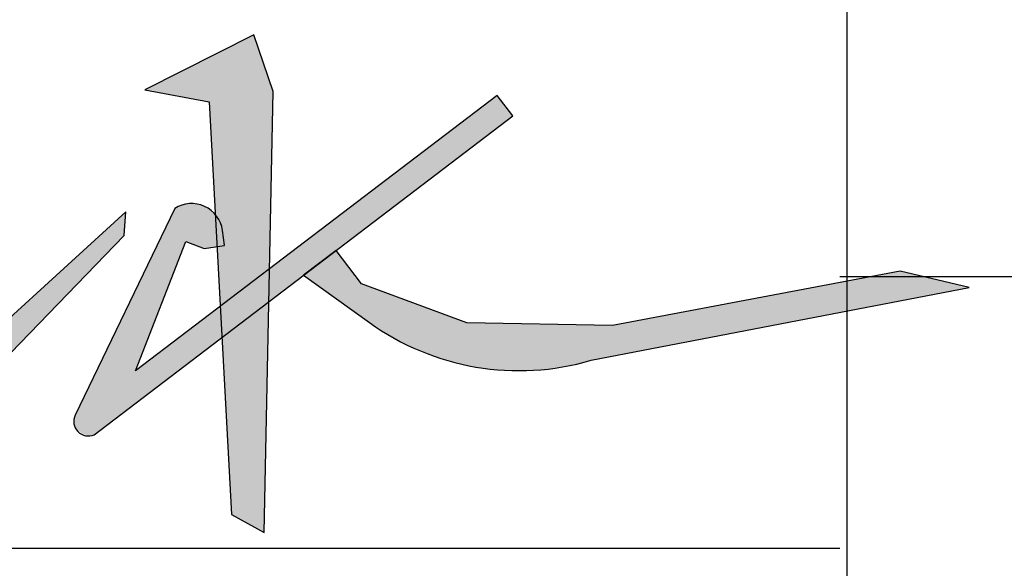
# Model space of a CAD drawing. Extents: x -671115 to 599985, y -338553 to -203117.
# Drawn here: x 86521 to 87478, y -310268 to -309735 of the extents above; entities that cross this region are included whole.
import ezdxf

# ---------------------------------------------------------------- set-up
doc = ezdxf.new("R2010")
doc.units = 0
doc.header["$LTSCALE"] = 1000
doc.header["$MEASUREMENT"] = 0
doc.layers.add('图框外框__细线', color=7, linetype='Continuous')

# ---------------------------------------------------------------- blocks, each defined once
blk = doc.blocks.new('dreer')
h = blk.add_hatch(color=256)
h.dxf.hatch_style = 1
h.paths.add_polyline_path([(8082.752089203859, 15514.04200489485), (8160.593257236789, 15499.56899766823), (8187.747182658059, 14998.44115462164), (8227.572883381654, 14976.7316437817), (8238.43442526969, 15512.23291116692), (8214.901108079357, 15580.97963114261)])
h = blk.add_hatch(color=256)
h.dxf.hatch_style = 1
h.paths.add_polyline_path([(8234.064269594015, 15296.77327135536), (8233.255899764827, 15256.91861052463), (8529.4906031485, 15482.50497027791), (8510.577367479385, 15507.34138664898)])
h = blk.add_hatch(color=256)
h.dxf.hatch_style = 1
h.paths.add_polyline_path([(8132.266681783891, 15330.16432326254), (8154.617002819302, 15321.51887860013), (8170.120925519983, 15323.73512532945), (8167.99125150765, 15363.0384278036, 0.3708486374635897), (8118.917306222167, 15370.1715948173), (7998.134777174249, 15119.3357590355, 0.6283422671215725), (8021.259300051199, 15095.48059984182), (8176.099851203958, 15213.39357856364), (8174.057913774303, 15251.07769545959), (8071.450164337654, 15172.94063584605)])
h = blk.add_hatch(color=256)
h.dxf.hatch_style = 1
h.paths.add_polyline_path([(7815.649509925893, 15169.92961206509, 0.2525393592233479), (7841.15719520353, 15242.69969627139, 0.1543618081619897), (7808.992676044174, 15306.98838664547, 0.7136531855148717), (7750.405030971636, 15279.47304180481, -0.5324234054882128), (7747.113480645316, 15254.55508920875), (7804.357364252792, 15266.90099835855), (7816.215934402368, 15239.73492672586), (7798.108509773534, 15200.25275760842), (7778.07977046948, 15156.58127540588, 0.6476748353821408), (7827.738673872431, 15099.90220689693), (8057.446434440149, 15337.4034009074), (8059.724426965055, 15366.08190913127), (7828.706431838946, 15155.59884428982, -1)])
h = blk.add_hatch(color=256)
h.dxf.hatch_style = 1
edge = h.paths.add_edge_path()
edge.add_line((8275.37495159985, 15288.99278505987), (8355.335458674555, 15231.67885146531))
edge.add_arc((8537.132993975438, 15485.31042403234), 312.056594937999, 234.3678779583809, 286.3138539521651)
edge.add_line((8624.789310419525, 15185.81803910118), (9083.684470754728, 15274.01188923197))
edge.add_line((9083.684470754728, 15274.01188923197), (9000.142099704302, 15294.00246179919))
edge.add_line((9000.142099704302, 15294.00246179919), (8650.675704804598, 15228.15107686782))
edge.add_line((8650.675704804598, 15228.15107686782), (8473.745962607267, 15231.26179400254))
edge.add_line((8473.745962607267, 15231.26179400254), (8345.797867376881, 15278.56560845665))
edge.add_line((8345.797867376881, 15278.56560845665), (8314.923313002631, 15319.1093473031))
edge.add_line((8314.923313002631, 15319.1093473031), (8275.37495159985, 15288.99278505987))
blk.add_lwpolyline([(8082.752089203859, 15514.04200489485), (8160.593257236789, 15499.56899766823), (8187.747182658059, 14998.44115462164), (8227.572883381654, 14976.7316437817), (8238.43442526969, 15512.23291116692), (8214.901108079357, 15580.97963114261), (8082.752089203859, 15514.04200489485)])
for points in [[(8179.533824755548, 15325.39017041053), (8176.951675686811, 15343.45379077999, 0.5445892871409573), (8118.917306222167, 15370.1715948173), (7998.134777174278, 15119.33575903556, 0.697878946485903), (8021.259300051199, 15095.48059984182), (8529.4906031485, 15482.50497027791), (8510.577367479385, 15507.34138664898), (8071.450164337654, 15172.94063584605), (8132.266681783891, 15330.16432326254), (8154.617002819302, 15321.51887860013), (8179.577180334816, 15325.08687315543)], [(7747.113480645316, 15254.55508920875), (7804.357364252792, 15266.90099835855), (7816.215934402368, 15239.73492672586), (7798.108509773534, 15200.25275760842), (7778.07977046948, 15156.58127540588, 0.6476748353821405), (7827.738673872431, 15099.90220689693), (8057.446434440149, 15337.4034009074), (8059.724426965055, 15366.08190913127), (7828.706431838946, 15155.59884428982, -0.9999999999999984), (7815.649509925893, 15169.92961206509, 0.2525393592233553), (7841.15719520353, 15242.6996962714, 0.1543618081619844), (7808.992676044174, 15306.98838664547, 0.7136531855148959), (7750.405030971636, 15279.47304180481, 0.124739988848708)]]:
    blk.add_lwpolyline(points, format="xyb")
blk.add_lwpolyline([(8275.37495159985, 15288.99278505987), (8355.335458674555, 15231.67885146531, 0.2306199163081639), (8624.789310419525, 15185.81803910118), (9083.684470754728, 15274.01188923197), (9000.142099704302, 15294.00246179919), (8650.675704804598, 15228.15107686782), (8473.745962607267, 15231.26179400254), (8345.797867376881, 15278.56560845665), (8314.923313002631, 15319.1093473031)], format="xyb", close=True)
blk = doc.blocks.new('暖通')
at = {"layer": '图框外框__细线'}
for p, q in [((1542492.710755548, 870388.8003547232), (1542492.710755548, 868244.8003547234)), ((1542486.039029552, 869086.2072341207), (1543944.372362886, 869086.2072341208)), ((1533319.372362884, 868822.2072341109), (1542486.039029552, 868822.2072341109))]:
    blk.add_line(p, q, dxfattribs=at)
at = {"xscale": 0.8, "yscale": 0.8, "zscale": 0.8}
blk.add_blockref('dreer', (1535344.527246654, 856856.1387774989), dxfattribs=at)

msp = doc.modelspace()

# ---------------------------------------------------------------- block references
at = {"color": 1}
msp.add_blockref('暖通', (-1455168.062259145, -1179070.456195528), dxfattribs=at)

doc.saveas('drawing.dxf')
